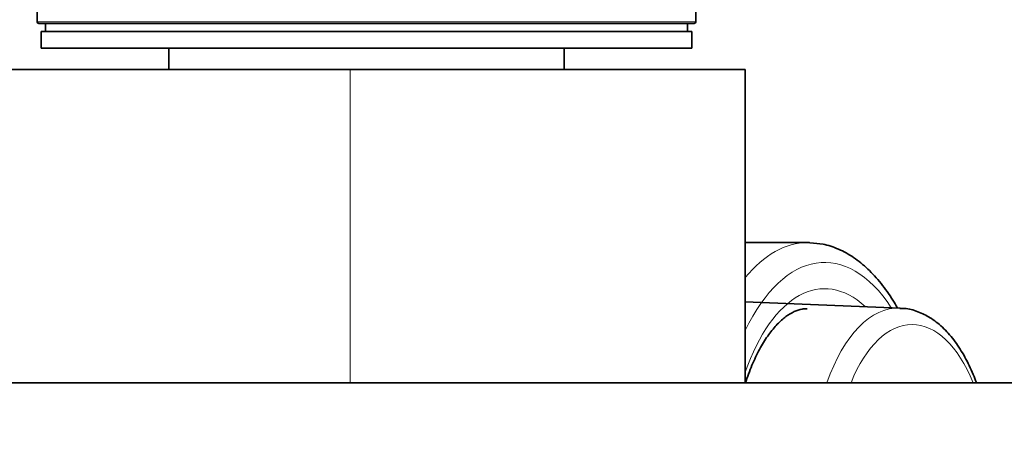
# Model space of a CAD drawing. Units: millimetres. Extents: x 0 to 1516, y 0 to 1705.
# Drawn here: x 869 to 929, y 1479 to 1504 of the extents above; entities that cross this region are included whole.
import ezdxf
from ezdxf import colors
from ezdxf.entities.mleader import LeaderData, LeaderLine
from ezdxf.math import Vec2, Vec3

# ---------------------------------------------------------------- set-up
doc = ezdxf.new("R2010")
doc.units = ezdxf.units.MM
doc.layers.add('DV4_Défaut', color=7, linetype='Continuous')
doc.layers.add('Défaut', color=7, linetype='Continuous')

# ---------------------------------------------------------------- blocks, each defined once
blk = doc.blocks.new('_DOT')
at = {"color": 0}
blk.add_line((0, 0), (-1, 0), dxfattribs=at)
at = {"color": 0, "const_width": 0.333}
blk.add_lwpolyline([(-0.1665, 0, 1), (0.1665, 0, 1)], format="xyb", close=True, dxfattribs=at)
blk = doc.blocks.new('SE3')
at = {"layer": 'DV4_Défaut', "color": 7, "linetype": 'Continuous', "lineweight": 35}
for p, q in [((870.38, 1505.702), (870.38, 1503.873)), ((910.38, 1503.873), (910.38, 1504.981)), ((910.28, 1503.773), (870.48, 1503.773)), ((870.88, 1503.773), (870.88, 1503.273)), ((909.88, 1503.273), (909.88, 1503.773)), ((910.13, 1503.273), (870.63, 1503.273)), ((870.63, 1503.273), (870.63, 1502.273)), ((910.13, 1502.273), (910.13, 1503.273)), ((910.13, 1502.273), (870.63, 1502.273)), ((878.38, 1502.273), (878.38, 1500.973)), ((902.38, 1500.973), (902.38, 1502.273)), ((889.38, 1500.973), (828.88, 1500.973)), ((889.38, 1500.973), (913.38, 1500.973)), ((913.38, 1481.973), (913.38, 1500.973)), ((917.16, 1490.473), (913.38, 1490.473)), ((922.775, 1486.504), (913.38, 1486.878)), ((992.788, 1481.973), (691.88, 1481.973))]:
    blk.add_line(p, q, dxfattribs=at)
at = {"layer": 'DV4_Défaut', "color": 7, "linetype": 'Continuous', "lineweight": 18}
for p, q in [((870.38, 1503.873), (910.38, 1503.873)), ((889.38, 1481.973), (889.38, 1500.973))]:
    blk.add_line(p, q, dxfattribs=at)
at = {"layer": 'DV4_Défaut', "color": 7, "linetype": 'Continuous', "lineweight": 35}
for centre, start, end in [((870.48, 1503.873), 180, 270), ((910.28, 1503.873), 270, 0)]:
    blk.add_arc(centre, 0.1, start, end, dxfattribs=at)
at = {"layer": 'DV4_Défaut', "color": 7, "linetype": 'Continuous', "lineweight": 18}
for centre, major_axis, start_param, end_param in [((918.2, 1475.973), (0, -13.3), 2.48717, 3.952212), ((917.16, 1475.973), (0, -14.5), 3.141593, 3.690079), ((918.2, 1475.973), (0, 11.7), -0.433969, 0.968119), ((922.67, 1475.973), (0, -10.533), 3.121683, 4.106343), ((923.506, 1475.973), (0, -9.534), 2.251492, 4.031693)]:
    blk.add_ellipse(centre, major_axis=major_axis, ratio=0.5, start_param=start_param, end_param=end_param, dxfattribs=at)
at = {"layer": 'DV4_Défaut', "color": 7, "linetype": 'Continuous', "lineweight": 35}
blk.add_ellipse((917.16, 1475.973), major_axis=(0, -14.5), ratio=0.5, start_param=3.125962, end_param=3.141593, dxfattribs=at)
for points, knots in [([(922.61, 1486.527), (922.524, 1486.678), (922.21, 1487.208), (921.637, 1488.023), (920.839, 1488.897), (919.973, 1489.597), (919.064, 1490.098), (918.146, 1490.402), (917.596, 1490.441), (917.301, 1490.458)], [0, 0, 0, 0, 0.0641, 0.228737, 0.393657, 0.557289, 0.717437, 0.872249, 1, 1, 1, 1]), ([(913.396, 1481.977), (913.408, 1482.012), (913.544, 1482.427), (913.831, 1483.178), (914.296, 1484.123), (914.799, 1484.916), (915.324, 1485.546), (915.85, 1486.011), (916.357, 1486.308), (916.786, 1486.455), (917.02, 1486.456), (917.128, 1486.455)], [0, 0, 0, 0, 0.012036, 0.142083, 0.271193, 0.399276, 0.526486, 0.653484, 0.781551, 0.914223, 1, 1, 1, 1]), ([(927.412, 1481.985), (927.35, 1482.152), (927.138, 1482.693), (926.723, 1483.555), (926.129, 1484.488), (925.454, 1485.273), (924.729, 1485.867), (923.963, 1486.271), (923.288, 1486.481), (922.904, 1486.481), (922.762, 1486.48)], [0, 0, 0, 0, 0.064001, 0.213218, 0.363547, 0.514727, 0.664845, 0.795915, 0.935879, 1, 1, 1, 1])]:
    blk.add_open_spline(points, degree=3, knots=knots, dxfattribs=at)

msp = doc.modelspace()

# ---------------------------------------------------------------- block references
at = {"layer": 'Défaut'}
msp.add_blockref('SE3', (0, 0), dxfattribs=at)

# ---------------------------------------------------------------- leaders
at = {"layer": 'Défaut', "color": 7, "linetype": 'Continuous', "lineweight": 18}
ml = msp.add_multileader_mtext('Standard', dxfattribs=at)
ml.set_content('{\\pxsm0.9;\\fSolid Edge ISO|b1||i0||c0|p34;\\W1.;13/09/2016\\P}', color=256)
ml.set_leader_properties()
ml.set_arrow_properties(name='DOT')
ml.build(insert=Vec2(0, 0))
ml.multileader.update_dxf_attribs({"leader_type": 0, "dogleg_length": 0, "arrow_head_size": 12})
ctx = ml.context
ctx.base_point, ctx.char_height, ctx.arrow_head_size, ctx.landing_gap_size = Vec3(1136.223, 1698.027), 12, 12, 4.2
notes = []
notes.append((ctx, [(0, (0, 0, 0), (0, 0), (1, 0), 1, [])]))
ctx.mtext.insert = Vec3(1138.223, 1704.147)
for ctx, leaders in notes:
    for number, flags, end, landing, length, lines in leaders:
        leader = LeaderData()
        leader.index, (leader.has_last_leader_line, leader.has_dogleg_vector, leader.attachment_direction) = number, flags
        leader.last_leader_point, leader.dogleg_vector, leader.dogleg_length = Vec3(end), Vec3(landing), length
        for number, points, colour, breaks in lines:
            line = LeaderLine()
            line.index, line.vertices, line.color, line.breaks = number, Vec3.list(points), colors.encode_raw_color(colour), breaks
            leader.lines.append(line)
        ctx.leaders.append(leader)

doc.saveas('drawing.dxf')
